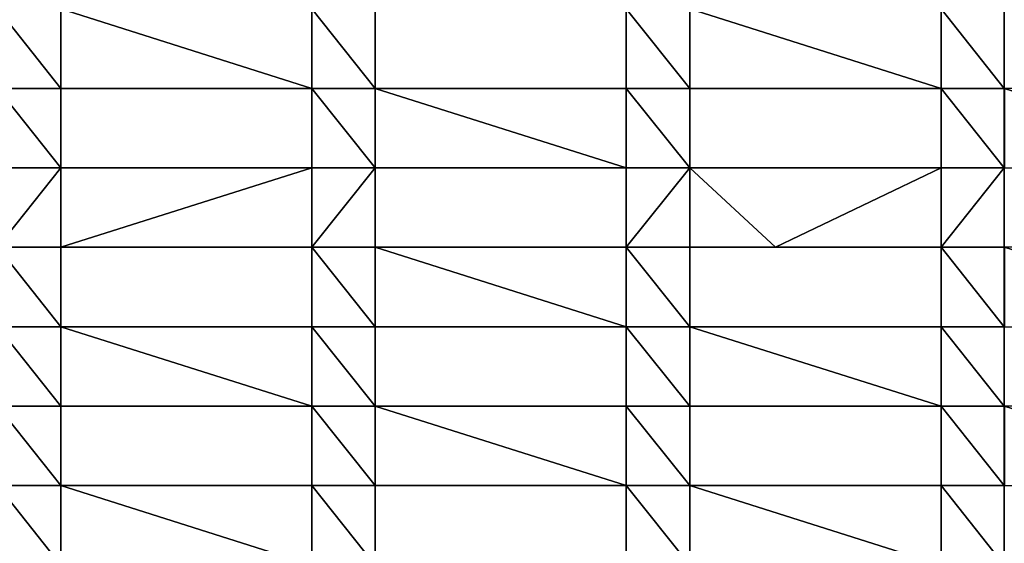
# Model space of a CAD drawing. Units: millimetres. Extents: x -5026 to 5941, y -3256 to 3538.
# Drawn here: x -1256 to -946, y 221 to 385 of the extents above; entities that cross this region are included whole.
import ezdxf

# ---------------------------------------------------------------- set-up
doc = ezdxf.new("R2010")
doc.units = ezdxf.units.MM
doc.header["$LTSCALE"] = 0.2
doc.header["$MEASUREMENT"] = 0
doc.header["$PDMODE"] = 1
doc.layers.add('HAGS-Dim Plan', color=7, linetype='Continuous', lineweight=100)
doc.layers.add('HAGS-PL-Vibrant Green', color=90, linetype='Continuous')
doc.styles.get("Standard").update_dxf_attribs({"font": 'g13f12d.shx', "height": 300})
doc.dimstyles.new('HAGS - Dim Plan', dxfattribs={"dimtxt": 300, "dimasz": 200, "dimexe": 0.18, "dimexo": 0.0625, "dimgap": 150, "dimtad": 0, "dimlfac": 0.001, "dimrnd": 0.01, "dimzin": 1, "dimdsep": 46, "dimtxsty": 'Standard', "dimblk": 'HAGS - Dim Plan arrow', "dimcen": 0.1, "dimse1": 1, "dimse2": 1, "dimclrd": 1, "dimadec": 0, "dimazin": 0, "dimtfac": 1, "dimtofl": 0, "dimtmove": 0, "dimatfit": 3, "dimfxl": 1, "dimtolj": 1, "dimtzin": 0, "dimarcsym": 0})

# ---------------------------------------------------------------- blocks, each defined once
blk = doc.blocks.new('HAGS - Dim Plan arrow')
at = {"color": 1, "lineweight": 0}
blk.add_lwpolyline([(0, 0, 0, 0.35, 0), (-1, 0, 0.015, 0.015, 0)], format="xyseb", dxfattribs=at)
blk = doc.blocks.new('*D5')
at = {"layer": 'Defpoints', "color": 0, "transparency": 16777216}
for p in [(-5025, 3341.13), (-5025, 0), (5025, 0)]:
    blk.add_point(p, dxfattribs=at)
at = {"layer": 'HAGS-Dim Plan', "color": 1, "lineweight": -2, "transparency": 16777216}
for p, q in [((-4825, 3341.13), (-630.38, 3341.13)), ((4825, 3341.13), (630.49, 3341.13))]:
    blk.add_line(p, q, dxfattribs=at)
at = {"layer": 'HAGS-Dim Plan', "color": 1, "lineweight": -2, "transparency": 16777216, "xscale": 200, "yscale": 200, "zscale": 200, "rotation": 180}
blk.add_blockref('HAGS - Dim Plan arrow', (-5025, 3341.13), dxfattribs=at)
at = {"layer": 'HAGS-Dim Plan', "color": 1, "lineweight": -2, "transparency": 16777216, "xscale": 200, "yscale": 200, "zscale": 200}
blk.add_blockref('HAGS - Dim Plan arrow', (5025, 3341.13), dxfattribs=at)
at = {"layer": 'HAGS-Dim Plan', "color": 0, "transparency": 16777216, "insert": (0.05, 3341.13), "char_height": 300, "attachment_point": 5}
blk.add_mtext('\\A1;10.05m', dxfattribs=at)

msp = doc.modelspace()

# ---------------------------------------------------------------- dimensions: what is measured, and where the dimension line sits
at = {"layer": 'HAGS-Dim Plan'}
dim = msp.add_linear_dim(base=(-5025, 3341.128), p1=(5025, 0), p2=(-5025, 0), dimstyle='HAGS - Dim Plan', override={"dimgap": 100, "dimrnd": 0.05, "dimpost": 'm'}, dxfattribs=at)
dim.commit()
dim.dimension.update_dxf_attribs({"geometry": '*D5', "text_midpoint": (0.054, 3341.128), "dimtype": 160})

# ---------------------------------------------------------------- meshes
at = {"layer": 'HAGS-PL-Vibrant Green'}
mesh = msp.add_polyface(dxfattribs=at)
corners = [(-1242.795, 363.879, -82.599), (-1262.795, 388.879, -82.599), (-1262.795, 363.879, -82.599), (-1242.795, 388.879, -82.599), (-1163.795, 363.879, -82.599), (-1163.795, 388.879, -82.599), (-1143.795, 363.879, -82.599), (-1143.795, 388.879, -82.599)]
mesh.append_faces([[corners[k] for k in face] for face in [(0, 1, 2), (5, 6, 7)]], dxfattribs={"vtx0": -1})
mesh.append_faces([[corners[k] for k in face] for face in [(1, 0, 3), (3, 4, 5)]], dxfattribs={"vtx0": -1, "vtx1": -1})
mesh.append_faces([[corners[k] for k in face] for face in [(3, 0, 4), (5, 4, 6)]], dxfattribs={"vtx0": -1, "vtx2": -1})
mesh = msp.add_polyface(dxfattribs=at)
corners = [(-1143.795, 388.879, -96.031), (-1143.795, 363.879, -82.599), (-1143.795, 363.879, -96.031), (-1143.795, 388.879, -82.599)]
mesh.append_faces([[corners[k] for k in face] for face in [(0, 1, 2), (1, 0, 3)]], dxfattribs={"vtx0": -1})
mesh = msp.add_polyface(dxfattribs=at)
corners = [(-1064.795, 363.879, -82.599), (-1064.795, 388.879, -96.031), (-1064.795, 363.879, -96.031), (-1064.795, 388.879, -82.599)]
mesh.append_faces([[corners[k] for k in face] for face in [(0, 1, 2), (1, 0, 3)]], dxfattribs={"vtx0": -1})
mesh = msp.add_polyface(dxfattribs=at)
corners = [(-1044.795, 363.879, -82.599), (-1064.795, 388.879, -82.599), (-1064.795, 363.879, -82.599), (-1044.795, 388.879, -82.599), (-965.655, 363.879, -82.599), (-965.655, 388.879, -82.599), (-945.795, 363.879, -82.599), (-945.795, 388.879, -82.599)]
mesh.append_faces([[corners[k] for k in face] for face in [(0, 1, 2), (5, 6, 7)]], dxfattribs={"vtx0": -1})
mesh.append_faces([[corners[k] for k in face] for face in [(1, 0, 3), (3, 4, 5)]], dxfattribs={"vtx0": -1, "vtx1": -1})
mesh.append_faces([[corners[k] for k in face] for face in [(3, 0, 4), (5, 4, 6)]], dxfattribs={"vtx0": -1, "vtx2": -1})
mesh = msp.add_polyface(dxfattribs=at)
corners = [(-945.795, 388.879, -96.031), (-945.795, 363.879, -82.599), (-945.795, 363.879, -96.031), (-945.795, 388.879, -82.599)]
mesh.append_faces([[corners[k] for k in face] for face in [(0, 1, 2), (1, 0, 3)]], dxfattribs={"vtx0": -1})
mesh = msp.add_polyface(dxfattribs=at)
corners = [(-1341.795, 338.879, -82.599), (-1361.795, 363.879, -82.599), (-1361.795, 338.879, -82.599), (-1341.795, 363.879, -82.599), (-1262.795, 338.879, -82.599), (-1262.795, 363.879, -82.599), (-1242.795, 338.879, -82.599), (-1242.795, 363.879, -82.599)]
mesh.append_faces([[corners[k] for k in face] for face in [(0, 1, 2), (5, 6, 7)]], dxfattribs={"vtx0": -1})
mesh.append_faces([[corners[k] for k in face] for face in [(1, 0, 3), (3, 4, 5)]], dxfattribs={"vtx0": -1, "vtx1": -1})
mesh.append_faces([[corners[k] for k in face] for face in [(3, 0, 4), (5, 4, 6)]], dxfattribs={"vtx0": -1, "vtx2": -1})
mesh = msp.add_polyface(dxfattribs=at)
corners = [(-1163.795, 363.879, -96.031), (-1242.795, 363.879, -82.599), (-1242.795, 363.879, -96.031), (-1163.795, 363.879, -82.599)]
mesh.append_faces([[corners[k] for k in face] for face in [(0, 1, 2), (1, 0, 3)]], dxfattribs={"vtx0": -1})
mesh = msp.add_polyface(dxfattribs=at)
corners = [(-1242.795, 363.879, -96.031), (-1242.795, 338.879, -82.599), (-1242.795, 338.879, -96.031), (-1242.795, 363.879, -82.599)]
mesh.append_faces([[corners[k] for k in face] for face in [(0, 1, 2), (1, 0, 3)]], dxfattribs={"vtx0": -1})
mesh = msp.add_polyface(dxfattribs=at)
corners = [(-1163.795, 338.879, -82.599), (-1163.795, 363.879, -96.031), (-1163.795, 338.879, -96.031), (-1163.795, 363.879, -82.599)]
mesh.append_faces([[corners[k] for k in face] for face in [(0, 1, 2), (1, 0, 3)]], dxfattribs={"vtx0": -1})
mesh = msp.add_polyface(dxfattribs=at)
corners = [(-1143.795, 338.879, -82.599), (-1163.795, 363.879, -82.599), (-1163.795, 338.879, -82.599), (-1143.795, 363.879, -82.599), (-1064.795, 338.879, -82.599), (-1064.795, 363.879, -82.599), (-1044.795, 338.879, -82.599), (-1044.795, 363.879, -82.599)]
mesh.append_faces([[corners[k] for k in face] for face in [(0, 1, 2), (5, 6, 7)]], dxfattribs={"vtx0": -1})
mesh.append_faces([[corners[k] for k in face] for face in [(1, 0, 3), (3, 4, 5)]], dxfattribs={"vtx0": -1, "vtx1": -1})
mesh.append_faces([[corners[k] for k in face] for face in [(3, 0, 4), (5, 4, 6)]], dxfattribs={"vtx0": -1, "vtx2": -1})
mesh = msp.add_polyface(dxfattribs=at)
corners = [(-1143.795, 363.879, -96.031), (-1064.795, 363.879, -82.599), (-1064.795, 363.879, -96.031), (-1143.795, 363.879, -82.599)]
mesh.append_faces([[corners[k] for k in face] for face in [(0, 1, 2), (1, 0, 3)]], dxfattribs={"vtx0": -1})
mesh = msp.add_polyface(dxfattribs=at)
corners = [(-965.655, 363.879, -82.599), (-1044.795, 363.879, -96.031), (-965.655, 363.879, -96.031), (-1044.795, 363.879, -82.599)]
mesh.append_faces([[corners[k] for k in face] for face in [(0, 1, 2), (1, 0, 3)]], dxfattribs={"vtx0": -1})
mesh = msp.add_polyface(dxfattribs=at)
corners = [(-1044.795, 363.879, -96.031), (-1044.795, 338.879, -82.599), (-1044.795, 338.879, -96.031), (-1044.795, 363.879, -82.599)]
mesh.append_faces([[corners[k] for k in face] for face in [(0, 1, 2), (1, 0, 3)]], dxfattribs={"vtx0": -1})
mesh = msp.add_polyface(dxfattribs=at)
corners = [(-945.795, 338.879, -82.599), (-965.655, 363.879, -82.599), (-965.655, 338.879, -82.599), (-945.795, 363.879, -82.599), (-945.655, 338.879, -82.599), (-945.655, 363.879, -82.599), (-866.655, 338.879, -82.599), (-866.655, 363.879, -82.599), (-846.655, 338.879, -82.599), (-846.655, 363.879, -82.599)]
mesh.append_faces([[corners[k] for k in face] for face in [(0, 1, 2), (7, 8, 9)]], dxfattribs={"vtx0": -1})
mesh.append_faces([[corners[k] for k in face] for face in [(1, 0, 3), (3, 4, 5), (5, 6, 7)]], dxfattribs={"vtx0": -1, "vtx1": -1})
mesh.append_faces([[corners[k] for k in face] for face in [(3, 0, 4), (5, 4, 6), (7, 6, 8)]], dxfattribs={"vtx0": -1, "vtx2": -1})
mesh = msp.add_polyface(dxfattribs=at)
corners = [(-965.655, 338.879, -82.599), (-965.655, 363.879, -96.031), (-965.655, 338.879, -96.031), (-965.655, 363.879, -82.599)]
mesh.append_faces([[corners[k] for k in face] for face in [(0, 1, 2), (1, 0, 3)]], dxfattribs={"vtx0": -1})
mesh = msp.add_polyface(dxfattribs=at)
corners = [(-945.795, 363.879, -82.599), (-965.655, 363.879, -96.031), (-945.795, 363.879, -96.031), (-965.655, 363.879, -82.599)]
mesh.append_faces([[corners[k] for k in face] for face in [(0, 1, 2), (1, 0, 3)]], dxfattribs={"vtx0": -1})
mesh = msp.add_polyface(dxfattribs=at)
corners = [(-1262.795, 313.879, -82.599), (-1242.795, 338.879, -82.599), (-1262.795, 338.879, -82.599), (-1242.795, 313.879, -82.599), (-1163.795, 338.879, -82.599), (-1163.795, 313.879, -82.599), (-1143.795, 338.879, -82.599), (-1143.795, 313.879, -82.599)]
mesh.append_faces([[corners[k] for k in face] for face in [(0, 1, 2), (6, 5, 7)]], dxfattribs={"vtx0": -1})
mesh.append_faces([[corners[k] for k in face] for face in [(1, 3, 4), (4, 5, 6)]], dxfattribs={"vtx0": -1, "vtx1": -1})
mesh.append_faces([[corners[k] for k in face] for face in [(1, 0, 3), (4, 3, 5)]], dxfattribs={"vtx0": -1, "vtx2": -1})
mesh = msp.add_polyface(dxfattribs=at)
corners = [(-1242.795, 338.879, -82.599), (-1163.795, 338.879, -96.031), (-1242.795, 338.879, -96.031), (-1163.795, 338.879, -82.599)]
mesh.append_faces([[corners[k] for k in face] for face in [(0, 1, 2), (1, 0, 3)]], dxfattribs={"vtx0": -1})
mesh = msp.add_polyface(dxfattribs=at)
corners = [(-1143.795, 338.879, -96.031), (-1143.795, 313.879, -82.599), (-1143.795, 313.879, -96.031), (-1143.795, 338.879, -82.599)]
mesh.append_faces([[corners[k] for k in face] for face in [(0, 1, 2), (1, 0, 3)]], dxfattribs={"vtx0": -1})
mesh = msp.add_polyface(dxfattribs=at)
corners = [(-1064.795, 338.879, -82.599), (-1143.795, 338.879, -96.031), (-1064.795, 338.879, -96.031), (-1143.795, 338.879, -82.599)]
mesh.append_faces([[corners[k] for k in face] for face in [(0, 1, 2), (1, 0, 3)]], dxfattribs={"vtx0": -1})
mesh = msp.add_polyface(dxfattribs=at)
corners = [(-1064.795, 313.879, -82.599), (-1064.795, 338.879, -96.031), (-1064.795, 313.879, -96.031), (-1064.795, 338.879, -82.599)]
mesh.append_faces([[corners[k] for k in face] for face in [(0, 1, 2), (1, 0, 3)]], dxfattribs={"vtx0": -1})
mesh = msp.add_polyface(dxfattribs=at)
corners = [(-1064.795, 313.879, -82.599), (-1044.795, 338.879, -82.599), (-1064.795, 338.879, -82.599), (-1044.795, 313.879, -82.599), (-1017.795, 313.879, -82.599), (-965.655, 338.879, -82.599), (-965.655, 313.879, -82.599), (-945.795, 338.879, -82.599), (-945.795, 313.879, -82.599)]
mesh.append_faces([[corners[k] for k in face] for face in [(0, 1, 2), (7, 6, 8)]], dxfattribs={"vtx0": -1})
mesh.append_faces([[corners[k] for k in face] for face in [(1, 4, 5), (5, 6, 7)]], dxfattribs={"vtx0": -1, "vtx1": -1})
mesh.append_faces([[corners[k] for k in face] for face in [(1, 0, 3), (1, 3, 4), (5, 4, 6)]], dxfattribs={"vtx0": -1, "vtx2": -1})
mesh = msp.add_polyface(dxfattribs=at)
corners = [(-1044.795, 338.879, -82.599), (-965.655, 338.879, -96.031), (-1044.795, 338.879, -96.031), (-965.655, 338.879, -82.599)]
mesh.append_faces([[corners[k] for k in face] for face in [(0, 1, 2), (1, 0, 3)]], dxfattribs={"vtx0": -1})
mesh = msp.add_polyface(dxfattribs=at)
corners = [(-965.655, 338.879, -96.031), (-945.795, 338.879, -82.599), (-945.795, 338.879, -96.031), (-965.655, 338.879, -82.599)]
mesh.append_faces([[corners[k] for k in face] for face in [(0, 1, 2), (1, 0, 3)]], dxfattribs={"vtx0": -1})
mesh = msp.add_polyface(dxfattribs=at)
corners = [(-945.795, 338.879, -96.031), (-945.795, 313.879, -82.599), (-945.795, 313.879, -96.031), (-945.795, 338.879, -82.599)]
mesh.append_faces([[corners[k] for k in face] for face in [(0, 1, 2), (1, 0, 3)]], dxfattribs={"vtx0": -1})
mesh = msp.add_polyface(dxfattribs=at)
corners = [(-1341.795, 288.879, -82.599), (-1361.795, 313.879, -82.599), (-1361.795, 288.879, -82.599), (-1341.795, 313.879, -82.599), (-1262.795, 288.879, -82.599), (-1262.795, 313.879, -82.599), (-1242.795, 288.879, -82.599), (-1242.795, 313.879, -82.599)]
mesh.append_faces([[corners[k] for k in face] for face in [(0, 1, 2), (5, 6, 7)]], dxfattribs={"vtx0": -1})
mesh.append_faces([[corners[k] for k in face] for face in [(1, 0, 3), (3, 4, 5)]], dxfattribs={"vtx0": -1, "vtx1": -1})
mesh.append_faces([[corners[k] for k in face] for face in [(3, 0, 4), (5, 4, 6)]], dxfattribs={"vtx0": -1, "vtx2": -1})
mesh = msp.add_polyface(dxfattribs=at)
corners = [(-1242.795, 313.879, -96.031), (-1242.795, 288.879, -82.599), (-1242.795, 288.879, -96.031), (-1242.795, 313.879, -82.599)]
mesh.append_faces([[corners[k] for k in face] for face in [(0, 1, 2), (1, 0, 3)]], dxfattribs={"vtx0": -1})
mesh = msp.add_polyface(dxfattribs=at)
corners = [(-1163.795, 313.879, -96.031), (-1242.795, 313.879, -82.599), (-1242.795, 313.879, -96.031), (-1163.795, 313.879, -82.599)]
mesh.append_faces([[corners[k] for k in face] for face in [(0, 1, 2), (1, 0, 3)]], dxfattribs={"vtx0": -1})
mesh = msp.add_polyface(dxfattribs=at)
corners = [(-1163.795, 288.879, -82.599), (-1163.795, 313.879, -96.031), (-1163.795, 288.879, -96.031), (-1163.795, 313.879, -82.599)]
mesh.append_faces([[corners[k] for k in face] for face in [(0, 1, 2), (1, 0, 3)]], dxfattribs={"vtx0": -1})
mesh = msp.add_polyface(dxfattribs=at)
corners = [(-1143.795, 288.879, -82.599), (-1163.795, 313.879, -82.599), (-1163.795, 288.879, -82.599), (-1143.795, 313.879, -82.599), (-1064.795, 288.879, -82.599), (-1064.795, 313.879, -82.599), (-1044.795, 288.879, -82.599), (-1044.795, 313.879, -82.599)]
mesh.append_faces([[corners[k] for k in face] for face in [(0, 1, 2), (5, 6, 7)]], dxfattribs={"vtx0": -1})
mesh.append_faces([[corners[k] for k in face] for face in [(1, 0, 3), (3, 4, 5)]], dxfattribs={"vtx0": -1, "vtx1": -1})
mesh.append_faces([[corners[k] for k in face] for face in [(3, 0, 4), (5, 4, 6)]], dxfattribs={"vtx0": -1, "vtx2": -1})
mesh = msp.add_polyface(dxfattribs=at)
corners = [(-1143.795, 313.879, -96.031), (-1064.795, 313.879, -82.599), (-1064.795, 313.879, -96.031), (-1143.795, 313.879, -82.599)]
mesh.append_faces([[corners[k] for k in face] for face in [(0, 1, 2), (1, 0, 3)]], dxfattribs={"vtx0": -1})
mesh = msp.add_polyface(dxfattribs=at)
corners = [(-965.655, 313.879, -82.599), (-1044.795, 313.879, -96.031), (-965.655, 313.879, -96.031), (-1017.795, 313.879, -82.599), (-1044.795, 313.879, -82.599)]
mesh.append_faces([[corners[k] for k in face] for face in [(0, 1, 2)]], dxfattribs={"vtx0": -1})
mesh.append_faces([[corners[k] for k in face] for face in [(1, 0, 3)]], dxfattribs={"vtx0": -1, "vtx2": -1})
mesh.append_faces([[corners[k] for k in face] for face in [(4, 1, 3)]], dxfattribs={"vtx1": -1})
mesh = msp.add_polyface(dxfattribs=at)
corners = [(-1044.795, 313.879, -96.031), (-1044.795, 288.879, -82.599), (-1044.795, 288.879, -96.031), (-1044.795, 313.879, -82.599)]
mesh.append_faces([[corners[k] for k in face] for face in [(0, 1, 2), (1, 0, 3)]], dxfattribs={"vtx0": -1})
mesh = msp.add_polyface(dxfattribs=at)
corners = [(-945.795, 288.879, -82.599), (-965.655, 313.879, -82.599), (-965.655, 288.879, -82.599), (-945.795, 313.879, -82.599), (-945.655, 288.879, -82.599), (-945.655, 313.879, -82.599), (-866.655, 288.879, -82.599), (-866.655, 313.879, -82.599), (-846.655, 288.879, -82.599), (-846.655, 313.879, -82.599)]
mesh.append_faces([[corners[k] for k in face] for face in [(0, 1, 2), (7, 8, 9)]], dxfattribs={"vtx0": -1})
mesh.append_faces([[corners[k] for k in face] for face in [(1, 0, 3), (3, 4, 5), (5, 6, 7)]], dxfattribs={"vtx0": -1, "vtx1": -1})
mesh.append_faces([[corners[k] for k in face] for face in [(3, 0, 4), (5, 4, 6), (7, 6, 8)]], dxfattribs={"vtx0": -1, "vtx2": -1})
mesh = msp.add_polyface(dxfattribs=at)
corners = [(-965.655, 288.879, -82.599), (-965.655, 313.879, -96.031), (-965.655, 288.879, -96.031), (-965.655, 313.879, -82.599)]
mesh.append_faces([[corners[k] for k in face] for face in [(0, 1, 2), (1, 0, 3)]], dxfattribs={"vtx0": -1})
mesh = msp.add_polyface(dxfattribs=at)
corners = [(-945.795, 313.879, -82.599), (-965.655, 313.879, -96.031), (-945.795, 313.879, -96.031), (-965.655, 313.879, -82.599)]
mesh.append_faces([[corners[k] for k in face] for face in [(0, 1, 2), (1, 0, 3)]], dxfattribs={"vtx0": -1})
mesh = msp.add_polyface(dxfattribs=at)
corners = [(-1242.795, 263.879, -82.599), (-1262.795, 288.879, -82.599), (-1262.795, 263.879, -82.599), (-1242.795, 288.879, -82.599), (-1163.795, 263.879, -82.599), (-1163.795, 288.879, -82.599), (-1143.795, 263.879, -82.599), (-1143.795, 288.879, -82.599)]
mesh.append_faces([[corners[k] for k in face] for face in [(0, 1, 2), (5, 6, 7)]], dxfattribs={"vtx0": -1})
mesh.append_faces([[corners[k] for k in face] for face in [(1, 0, 3), (3, 4, 5)]], dxfattribs={"vtx0": -1, "vtx1": -1})
mesh.append_faces([[corners[k] for k in face] for face in [(3, 0, 4), (5, 4, 6)]], dxfattribs={"vtx0": -1, "vtx2": -1})
mesh = msp.add_polyface(dxfattribs=at)
corners = [(-1242.795, 288.879, -82.599), (-1163.795, 288.879, -96.031), (-1242.795, 288.879, -96.031), (-1163.795, 288.879, -82.599)]
mesh.append_faces([[corners[k] for k in face] for face in [(0, 1, 2), (1, 0, 3)]], dxfattribs={"vtx0": -1})
mesh = msp.add_polyface(dxfattribs=at)
corners = [(-1064.795, 288.879, -82.599), (-1143.795, 288.879, -96.031), (-1064.795, 288.879, -96.031), (-1143.795, 288.879, -82.599)]
mesh.append_faces([[corners[k] for k in face] for face in [(0, 1, 2), (1, 0, 3)]], dxfattribs={"vtx0": -1})
mesh = msp.add_polyface(dxfattribs=at)
corners = [(-1143.795, 288.879, -96.031), (-1143.795, 263.879, -82.599), (-1143.795, 263.879, -96.031), (-1143.795, 288.879, -82.599)]
mesh.append_faces([[corners[k] for k in face] for face in [(0, 1, 2), (1, 0, 3)]], dxfattribs={"vtx0": -1})
mesh = msp.add_polyface(dxfattribs=at)
corners = [(-1064.795, 263.879, -82.599), (-1064.795, 288.879, -96.031), (-1064.795, 263.879, -96.031), (-1064.795, 288.879, -82.599)]
mesh.append_faces([[corners[k] for k in face] for face in [(0, 1, 2), (1, 0, 3)]], dxfattribs={"vtx0": -1})
mesh = msp.add_polyface(dxfattribs=at)
corners = [(-1044.795, 263.879, -82.599), (-1064.795, 288.879, -82.599), (-1064.795, 263.879, -82.599), (-1044.795, 288.879, -82.599), (-965.655, 263.879, -82.599), (-965.655, 288.879, -82.599), (-945.795, 263.879, -82.599), (-945.795, 288.879, -82.599)]
mesh.append_faces([[corners[k] for k in face] for face in [(0, 1, 2), (5, 6, 7)]], dxfattribs={"vtx0": -1})
mesh.append_faces([[corners[k] for k in face] for face in [(1, 0, 3), (3, 4, 5)]], dxfattribs={"vtx0": -1, "vtx1": -1})
mesh.append_faces([[corners[k] for k in face] for face in [(3, 0, 4), (5, 4, 6)]], dxfattribs={"vtx0": -1, "vtx2": -1})
mesh = msp.add_polyface(dxfattribs=at)
corners = [(-1044.795, 288.879, -82.599), (-965.655, 288.879, -96.031), (-1044.795, 288.879, -96.031), (-965.655, 288.879, -82.599)]
mesh.append_faces([[corners[k] for k in face] for face in [(0, 1, 2), (1, 0, 3)]], dxfattribs={"vtx0": -1})
mesh = msp.add_polyface(dxfattribs=at)
corners = [(-965.655, 288.879, -96.031), (-945.795, 288.879, -82.599), (-945.795, 288.879, -96.031), (-965.655, 288.879, -82.599)]
mesh.append_faces([[corners[k] for k in face] for face in [(0, 1, 2), (1, 0, 3)]], dxfattribs={"vtx0": -1})
mesh = msp.add_polyface(dxfattribs=at)
corners = [(-945.795, 288.879, -96.031), (-945.795, 263.879, -82.599), (-945.795, 263.879, -96.031), (-945.795, 288.879, -82.599)]
mesh.append_faces([[corners[k] for k in face] for face in [(0, 1, 2), (1, 0, 3)]], dxfattribs={"vtx0": -1})
mesh = msp.add_polyface(dxfattribs=at)
corners = [(-1341.795, 238.879, -82.599), (-1361.795, 263.879, -82.599), (-1361.795, 238.879, -82.599), (-1341.795, 263.879, -82.599), (-1262.795, 238.879, -82.599), (-1262.795, 263.879, -82.599), (-1242.795, 238.879, -82.599), (-1242.795, 263.879, -82.599)]
mesh.append_faces([[corners[k] for k in face] for face in [(0, 1, 2), (5, 6, 7)]], dxfattribs={"vtx0": -1})
mesh.append_faces([[corners[k] for k in face] for face in [(1, 0, 3), (3, 4, 5)]], dxfattribs={"vtx0": -1, "vtx1": -1})
mesh.append_faces([[corners[k] for k in face] for face in [(3, 0, 4), (5, 4, 6)]], dxfattribs={"vtx0": -1, "vtx2": -1})
mesh = msp.add_polyface(dxfattribs=at)
corners = [(-1163.795, 263.879, -82.599), (-1242.795, 263.879, -96.031), (-1163.795, 263.879, -96.031), (-1242.795, 263.879, -82.599)]
mesh.append_faces([[corners[k] for k in face] for face in [(0, 1, 2), (1, 0, 3)]], dxfattribs={"vtx0": -1})
mesh = msp.add_polyface(dxfattribs=at)
corners = [(-1242.795, 263.879, -96.031), (-1242.795, 238.879, -82.599), (-1242.795, 238.879, -96.031), (-1242.795, 263.879, -82.599)]
mesh.append_faces([[corners[k] for k in face] for face in [(0, 1, 2), (1, 0, 3)]], dxfattribs={"vtx0": -1})
mesh = msp.add_polyface(dxfattribs=at)
corners = [(-1163.795, 238.879, -82.599), (-1163.795, 263.879, -96.031), (-1163.795, 238.879, -96.031), (-1163.795, 263.879, -82.599)]
mesh.append_faces([[corners[k] for k in face] for face in [(0, 1, 2), (1, 0, 3)]], dxfattribs={"vtx0": -1})
mesh = msp.add_polyface(dxfattribs=at)
corners = [(-1143.795, 238.879, -82.599), (-1163.795, 263.879, -82.599), (-1163.795, 238.879, -82.599), (-1143.795, 263.879, -82.599), (-1064.795, 238.879, -82.599), (-1064.795, 263.879, -82.599), (-1044.795, 238.879, -82.599), (-1044.795, 263.879, -82.599)]
mesh.append_faces([[corners[k] for k in face] for face in [(0, 1, 2), (5, 6, 7)]], dxfattribs={"vtx0": -1})
mesh.append_faces([[corners[k] for k in face] for face in [(1, 0, 3), (3, 4, 5)]], dxfattribs={"vtx0": -1, "vtx1": -1})
mesh.append_faces([[corners[k] for k in face] for face in [(3, 0, 4), (5, 4, 6)]], dxfattribs={"vtx0": -1, "vtx2": -1})
mesh = msp.add_polyface(dxfattribs=at)
corners = [(-1143.795, 263.879, -82.599), (-1064.795, 263.879, -96.031), (-1143.795, 263.879, -96.031), (-1064.795, 263.879, -82.599)]
mesh.append_faces([[corners[k] for k in face] for face in [(0, 1, 2), (1, 0, 3)]], dxfattribs={"vtx0": -1})
mesh = msp.add_polyface(dxfattribs=at)
corners = [(-965.655, 263.879, -96.031), (-1044.795, 263.879, -82.599), (-1044.795, 263.879, -96.031), (-965.655, 263.879, -82.599)]
mesh.append_faces([[corners[k] for k in face] for face in [(0, 1, 2), (1, 0, 3)]], dxfattribs={"vtx0": -1})
mesh = msp.add_polyface(dxfattribs=at)
corners = [(-1044.795, 263.879, -96.031), (-1044.795, 238.879, -82.599), (-1044.795, 238.879, -96.031), (-1044.795, 263.879, -82.599)]
mesh.append_faces([[corners[k] for k in face] for face in [(0, 1, 2), (1, 0, 3)]], dxfattribs={"vtx0": -1})
mesh = msp.add_polyface(dxfattribs=at)
corners = [(-965.655, 238.879, -82.599), (-965.655, 263.879, -96.031), (-965.655, 238.879, -96.031), (-965.655, 263.879, -82.599)]
mesh.append_faces([[corners[k] for k in face] for face in [(0, 1, 2), (1, 0, 3)]], dxfattribs={"vtx0": -1})
mesh = msp.add_polyface(dxfattribs=at)
corners = [(-945.795, 238.879, -82.599), (-965.655, 263.879, -82.599), (-965.655, 238.879, -82.599), (-945.795, 263.879, -82.599), (-945.655, 238.879, -82.599), (-945.655, 263.879, -82.599), (-866.655, 238.879, -82.599), (-866.655, 263.879, -82.599), (-846.655, 238.879, -82.599), (-846.655, 263.879, -82.599)]
mesh.append_faces([[corners[k] for k in face] for face in [(0, 1, 2), (7, 8, 9)]], dxfattribs={"vtx0": -1})
mesh.append_faces([[corners[k] for k in face] for face in [(1, 0, 3), (3, 4, 5), (5, 6, 7)]], dxfattribs={"vtx0": -1, "vtx1": -1})
mesh.append_faces([[corners[k] for k in face] for face in [(3, 0, 4), (5, 4, 6), (7, 6, 8)]], dxfattribs={"vtx0": -1, "vtx2": -1})
mesh = msp.add_polyface(dxfattribs=at)
corners = [(-945.795, 263.879, -82.599), (-965.655, 263.879, -96.031), (-945.795, 263.879, -96.031), (-965.655, 263.879, -82.599)]
mesh.append_faces([[corners[k] for k in face] for face in [(0, 1, 2), (1, 0, 3)]], dxfattribs={"vtx0": -1})
mesh = msp.add_polyface(dxfattribs=at)
corners = [(-1242.795, 213.879, -82.599), (-1262.795, 238.879, -82.599), (-1262.795, 213.879, -82.599), (-1242.795, 238.879, -82.599), (-1163.795, 213.879, -82.599), (-1163.795, 238.879, -82.599), (-1143.795, 213.879, -82.599), (-1143.795, 238.879, -82.599)]
mesh.append_faces([[corners[k] for k in face] for face in [(0, 1, 2), (5, 6, 7)]], dxfattribs={"vtx0": -1})
mesh.append_faces([[corners[k] for k in face] for face in [(1, 0, 3), (3, 4, 5)]], dxfattribs={"vtx0": -1, "vtx1": -1})
mesh.append_faces([[corners[k] for k in face] for face in [(3, 0, 4), (5, 4, 6)]], dxfattribs={"vtx0": -1, "vtx2": -1})
mesh = msp.add_polyface(dxfattribs=at)
corners = [(-1242.795, 238.879, -96.031), (-1163.795, 238.879, -82.599), (-1163.795, 238.879, -96.031), (-1242.795, 238.879, -82.599)]
mesh.append_faces([[corners[k] for k in face] for face in [(0, 1, 2), (1, 0, 3)]], dxfattribs={"vtx0": -1})
mesh = msp.add_polyface(dxfattribs=at)
corners = [(-1064.795, 238.879, -96.031), (-1143.795, 238.879, -82.599), (-1143.795, 238.879, -96.031), (-1064.795, 238.879, -82.599)]
mesh.append_faces([[corners[k] for k in face] for face in [(0, 1, 2), (1, 0, 3)]], dxfattribs={"vtx0": -1})
mesh = msp.add_polyface(dxfattribs=at)
corners = [(-1143.795, 213.879, -96.031), (-1143.795, 238.879, -82.599), (-1143.795, 213.879, -82.599), (-1143.795, 238.879, -96.031)]
mesh.append_faces([[corners[k] for k in face] for face in [(0, 1, 2), (1, 0, 3)]], dxfattribs={"vtx0": -1})
mesh = msp.add_polyface(dxfattribs=at)
corners = [(-1064.795, 213.879, -82.599), (-1064.795, 238.879, -96.031), (-1064.795, 213.879, -96.031), (-1064.795, 238.879, -82.599)]
mesh.append_faces([[corners[k] for k in face] for face in [(0, 1, 2), (1, 0, 3)]], dxfattribs={"vtx0": -1})
mesh = msp.add_polyface(dxfattribs=at)
corners = [(-1044.795, 213.879, -82.599), (-1064.795, 238.879, -82.599), (-1064.795, 213.879, -82.599), (-1044.795, 238.879, -82.599), (-965.655, 213.879, -82.599), (-965.655, 238.879, -82.599), (-945.795, 213.879, -82.599), (-945.795, 238.879, -82.599)]
mesh.append_faces([[corners[k] for k in face] for face in [(0, 1, 2), (5, 6, 7)]], dxfattribs={"vtx0": -1})
mesh.append_faces([[corners[k] for k in face] for face in [(1, 0, 3), (3, 4, 5)]], dxfattribs={"vtx0": -1, "vtx1": -1})
mesh.append_faces([[corners[k] for k in face] for face in [(3, 0, 4), (5, 4, 6)]], dxfattribs={"vtx0": -1, "vtx2": -1})
mesh = msp.add_polyface(dxfattribs=at)
corners = [(-1044.795, 238.879, -82.599), (-965.655, 238.879, -96.031), (-1044.795, 238.879, -96.031), (-965.655, 238.879, -82.599)]
mesh.append_faces([[corners[k] for k in face] for face in [(0, 1, 2), (1, 0, 3)]], dxfattribs={"vtx0": -1})
mesh = msp.add_polyface(dxfattribs=at)
corners = [(-965.655, 238.879, -96.031), (-945.795, 238.879, -82.599), (-945.795, 238.879, -96.031), (-965.655, 238.879, -82.599)]
mesh.append_faces([[corners[k] for k in face] for face in [(0, 1, 2), (1, 0, 3)]], dxfattribs={"vtx0": -1})
mesh = msp.add_polyface(dxfattribs=at)
corners = [(-945.795, 238.879, -96.031), (-945.795, 213.879, -82.599), (-945.795, 213.879, -96.031), (-945.795, 238.879, -82.599)]
mesh.append_faces([[corners[k] for k in face] for face in [(0, 1, 2), (1, 0, 3)]], dxfattribs={"vtx0": -1})

doc.saveas('drawing.dxf')
